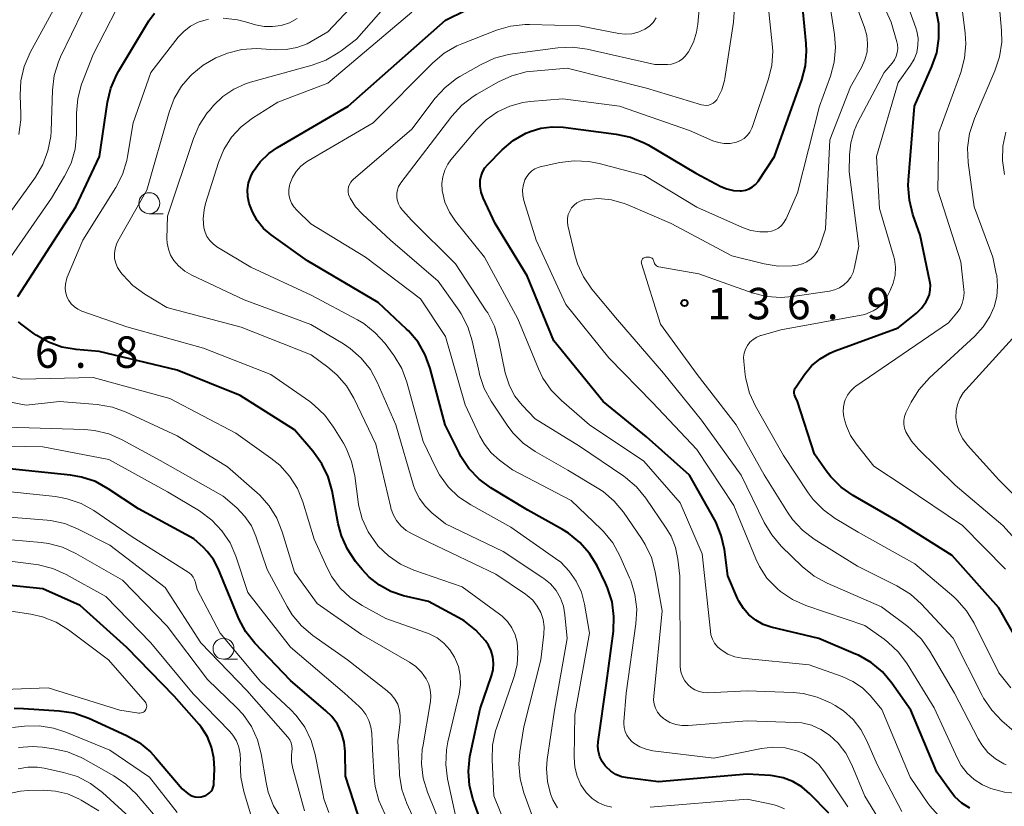
# Model space of a CAD drawing. Units: metres. Extents: x -76000 to -74000, y 30000 to 31503.
# Drawn here: x -74364 to -74246, y 30304 to 30397 of the extents above; entities that cross this region are included whole.
import ezdxf

# ---------------------------------------------------------------- set-up
doc = ezdxf.new("R2010")
doc.units = ezdxf.units.M
for name, color, linetype, lineweight in [('633100_広葉樹林', 7, 'Continuous', 13), ('710100_等高線(計曲線)', 7, 'Continuous', 40), ('710200_等高線(主曲線)', 7, 'Continuous', 13), ('731200_図化機測定による標高点', 7, 'Continuous', 40)]:
    doc.layers.add(name, color=color, linetype=linetype, lineweight=lineweight)
doc.styles.add('Style-WORKING', font='MS Gothic.ttf')

msp = doc.modelspace()

# ---------------------------------------------------------------- linework, layer by layer
at = {"layer": '633100_広葉樹林', "linetype": 'Continuous', "lineweight": 13}
for p, q in [((-74348.31, 30374.17), (-74346.64, 30374.17)), ((-74339.46, 30321.06), (-74337.79, 30321.06))]:
    msp.add_line(p, q, dxfattribs=at)
for centre in [(-74348.31, 30375.42), (-74339.46, 30322.31)]:
    msp.add_circle(centre, 1.25, dxfattribs=at)
at = {"layer": '710100_等高線(計曲線)', "linetype": 'Continuous', "lineweight": 40, "flags": 128}
for points, elevation in [([(-74304.9, 30382.89), (-74303.39, 30383.76), (-74302.99, 30383.94), (-74302.91, 30383.97), (-74301.62, 30384.37), (-74300.28, 30384.55), (-74298.95, 30384.49), (-74292.62, 30383.67), (-74290.92, 30383.3), (-74289.31, 30382.63), (-74288.83, 30382.37), (-74283.13, 30379), (-74280.17, 30377.43), (-74279.43, 30377.12), (-74278.65, 30376.94), (-74277.84, 30376.9), (-74277.68, 30376.91), (-74277.23, 30376.98), (-74276.79, 30377.13), (-74276.38, 30377.36), (-74276.03, 30377.65), (-74275.72, 30378), (-74275.65, 30378.11), (-74273.77, 30381), (-74270.51, 30390.13), (-74270.07, 30391.82), (-74269.93, 30393.56), (-74269.98, 30394.46), (-74270.59, 30400.72)], 130), ([(-74363.97, 30364.31), (-74357.06, 30375), (-74354.23, 30381), (-74353.29, 30387.46), (-74352.89, 30389.16), (-74352.2, 30390.76), (-74351.96, 30391.19), (-74348.35, 30397.16), (-74347.67, 30398.1)], 110), ([(-74295.82, 30333.68), (-74296.97, 30334.99), (-74298.33, 30336.08), (-74299.05, 30336.52), (-74303.18, 30338.82), (-74307.59, 30341.5), (-74308.99, 30342.53), (-74310.19, 30343.79), (-74311.16, 30345.24), (-74311.33, 30345.58), (-74313.03, 30349), (-74314.81, 30355.7), (-74315.4, 30357.34), (-74316.26, 30358.85), (-74317.38, 30360.19), (-74317.62, 30360.42), (-74321, 30363.6), (-74329.45, 30368.55), (-74333.79, 30371.66), (-74334.69, 30372.43), (-74335.44, 30373.35), (-74336.02, 30374.38), (-74336.33, 30375.2), (-74336.39, 30375.4), (-74336.56, 30376.2), (-74336.59, 30377.03), (-74336.47, 30377.84), (-74336.21, 30378.62), (-74335.92, 30379.2), (-74335.08, 30380.36), (-74334.04, 30381.36), (-74333.03, 30382.06), (-74324.59, 30387), (-74313, 30397.26), (-74310.58, 30398.46)], 120), ([(-74244.36, 30322.56), (-74247, 30327.2), (-74252.58, 30333.42), (-74259, 30337.49), (-74264.38, 30340.57), (-74265.81, 30341.57), (-74267.05, 30342.8), (-74267.6, 30343.51), (-74269, 30345.51), (-74271, 30351.78), (-74271.29, 30352.39), (-74271.36, 30352.58), (-74271.39, 30352.78), (-74271.39, 30352.99), (-74271.36, 30353.19), (-74271.29, 30353.38), (-74271.19, 30353.55), (-74270.18, 30355), (-74269.33, 30356.03), (-74268.31, 30356.89), (-74267.16, 30357.56), (-74266.51, 30357.83), (-74259, 30360.57), (-74256.84, 30362.3), (-74256.22, 30362.9), (-74255.7, 30363.61), (-74255.49, 30364), (-74255.28, 30364.53), (-74255.18, 30365.08), (-74255.17, 30365.65), (-74255.23, 30366.09), (-74256.39, 30371.61), (-74257.24, 30374.09), (-74257.67, 30375.78), (-74257.8, 30377.52), (-74257.77, 30378.16), (-74257.07, 30387), (-74254.98, 30391.71), (-74254.41, 30393.35), (-74254.14, 30395.08), (-74254.17, 30396.82), (-74254.49, 30398.47)], 140), ([(-74250.47, 30303.3), (-74251.42, 30303.9), (-74252.24, 30304.65), (-74252.77, 30305.31), (-74254.39, 30307.61), (-74257.5, 30315), (-74259.77, 30318.21), (-74260.89, 30319.55), (-74262.23, 30320.66), (-74263.74, 30321.53), (-74264.09, 30321.68), (-74268.48, 30323.52), (-74274.14, 30324.89), (-74275.1, 30325.21), (-74276, 30325.7), (-74276.8, 30326.34), (-74277.47, 30327.1), (-74278.01, 30327.98), (-74278.15, 30328.29), (-74279.3, 30331), (-74279.72, 30334.12), (-74280.1, 30335.82), (-74280.77, 30337.43), (-74280.92, 30337.71), (-74283.9, 30343), (-74289, 30347.57), (-74294.2, 30351.8), (-74300.07, 30359), (-74303.25, 30366.75), (-74307.08, 30373), (-74308.48, 30376.05), (-74308.72, 30376.73), (-74308.84, 30377.44), (-74308.84, 30378.16), (-74308.74, 30378.69), (-74308.55, 30379.2), (-74308.28, 30379.66), (-74307.94, 30380.06), (-74306.23, 30381.77), (-74304.9, 30382.89)], 130), ([(-74311.48, 30326.04), (-74315, 30327.92), (-74318, 30328.63), (-74319.49, 30329.13), (-74320.87, 30329.87), (-74322.1, 30330.85), (-74322.93, 30331.74), (-74323.72, 30332.72), (-74324.69, 30334.17), (-74325.4, 30335.76), (-74325.77, 30337.18), (-74326.5, 30341.12), (-74326.97, 30342.8), (-74327.72, 30344.37), (-74328.8, 30345.86), (-74331, 30348.39), (-74337.49, 30352.51), (-74345, 30355.51), (-74354.27, 30357.73), (-74357.03, 30357.97), (-74358.72, 30358.26), (-74360.33, 30358.84), (-74361.81, 30359.69), (-74362.03, 30359.85), (-74363.63, 30361.03), (-74363.89, 30361.27)], 110), ([(-74325.07, 30311.18), (-74325.38, 30312.28), (-74325.88, 30313.3), (-74326.55, 30314.22), (-74327.25, 30314.91), (-74331.49, 30318.51), (-74335.72, 30322.98), (-74336.8, 30324.34), (-74337.63, 30325.88), (-74337.71, 30326.06), (-74340.09, 30331.87), (-74340.65, 30332.94), (-74341.39, 30333.91), (-74341.84, 30334.36), (-74343, 30335.42), (-74349.6, 30339), (-74353.2, 30341.39), (-74354.73, 30342.23), (-74356.39, 30342.78), (-74357.69, 30343.01), (-74365, 30343.77)], 100), ([(-74267.29, 30302.71), (-74269.54, 30305.02), (-74270.49, 30305.83), (-74271.57, 30306.48), (-74272.74, 30306.92), (-74273.97, 30307.16), (-74274.24, 30307.18), (-74277, 30307.35), (-74287.57, 30306.43), (-74291.28, 30306.9), (-74291.99, 30307.05), (-74292.67, 30307.33), (-74293.29, 30307.72), (-74293.83, 30308.21), (-74293.95, 30308.35), (-74294.31, 30308.86), (-74294.58, 30309.43), (-74294.75, 30310.04), (-74294.81, 30310.67), (-74294.77, 30311.2), (-74293.79, 30318.21), (-74292.97, 30324.42), (-74292.9, 30326.17), (-74293.13, 30327.89), (-74293.66, 30329.56), (-74293.91, 30330.12), (-74294.92, 30332.18), (-74295.82, 30333.68)], 120), ([(-74342.18, 30304.66), (-74342.12, 30304.67), (-74341.84, 30304.74), (-74341.58, 30304.82), (-74341.34, 30304.95), (-74341.12, 30305.11), (-74340.94, 30305.32), (-74340.79, 30305.55), (-74340.69, 30305.8), (-74340.63, 30306.06), (-74340.62, 30306.19), (-74340.54, 30308), (-74340.6, 30309.31), (-74340.88, 30310.59), (-74341.38, 30311.8), (-74342.09, 30312.91), (-74342.38, 30313.27), (-74345.33, 30316.67), (-74351, 30322.47), (-74356.54, 30327.46), (-74361, 30329.44), (-74371.49, 30330.51)], 90), ([(-74307.59, 30298.41), (-74309.68, 30304.3), (-74310.12, 30305.99), (-74310.26, 30307.72), (-74310.09, 30309.46), (-74310.02, 30309.8), (-74308.84, 30315.16), (-74307.49, 30319.07), (-74307.3, 30319.81), (-74307.25, 30320.57), (-74307.33, 30321.33), (-74307.54, 30322.06), (-74307.87, 30322.75), (-74308.13, 30323.14), (-74308.22, 30323.25), (-74309.39, 30324.54), (-74310.76, 30325.62), (-74311.48, 30326.04)], 110), ([(-74364.42, 30315.21), (-74363.32, 30315.19), (-74359.04, 30314.92), (-74357.32, 30314.65), (-74355.53, 30314.03), (-74351.03, 30311.97), (-74349.51, 30311.11), (-74348.17, 30310), (-74347.56, 30309.34), (-74344.4, 30305.6), (-74343.7, 30305.04), (-74343.43, 30304.86), (-74343.13, 30304.73), (-74342.82, 30304.65), (-74342.5, 30304.63), (-74342.18, 30304.66)], 90), ([(-74322.92, 30301), (-74324.9, 30307.1), (-74324.95, 30310.05), (-74325.07, 30311.18)], 100)]:
    msp.add_lwpolyline(points, dxfattribs=dict(at, elevation=elevation))
at = {"layer": '710200_等高線(主曲線)', "linetype": 'Continuous', "lineweight": 13, "flags": 128}
for points, elevation in [([(-74338.97, 30393.31), (-74337.29, 30393.74), (-74335.55, 30393.87), (-74334.91, 30393.84), (-74333.3, 30393.72), (-74332, 30393.74), (-74330.72, 30393.98), (-74329.5, 30394.44), (-74329, 30394.71), (-74327, 30395.87), (-74320.3, 30403)], 114), ([(-74271.6, 30337.7), (-74272.22, 30338.6), (-74274.97, 30343.03), (-74278.32, 30349), (-74282.98, 30355.02), (-74287.36, 30361), (-74289.61, 30368.22), (-74289.63, 30368.32), (-74289.64, 30368.43), (-74289.62, 30368.53), (-74289.59, 30368.63), (-74289.54, 30368.72), (-74289.48, 30368.81), (-74289.4, 30368.88), (-74289.31, 30368.93), (-74289.22, 30368.97), (-74289.11, 30369), (-74289.04, 30369), (-74288.76, 30369), (-74288.65, 30368.99), (-74288.54, 30368.96), (-74288.45, 30368.92), (-74288.36, 30368.86), (-74288.28, 30368.78), (-74288.22, 30368.69), (-74288.17, 30368.59), (-74288.15, 30368.49), (-74288.14, 30368.46), (-74288.11, 30368.34), (-74288.07, 30368.22), (-74288, 30368.11), (-74287.91, 30368.02), (-74287.81, 30367.94), (-74287.69, 30367.88), (-74287.57, 30367.84), (-74287.54, 30367.84), (-74282.78, 30367), (-74276.4, 30364.75), (-74274.71, 30364.32), (-74272.97, 30364.19), (-74271.62, 30364.29), (-74267.19, 30364.95), (-74266.59, 30365.09), (-74266.01, 30365.34), (-74265.49, 30365.68), (-74265.04, 30366.11), (-74264.66, 30366.61), (-74264.38, 30367.17), (-74264.2, 30367.8), (-74263.71, 30370.29), (-74264.84, 30379.16), (-74264.82, 30381.18), (-74264.67, 30382.64), (-74264.27, 30384.06), (-74263.84, 30385), (-74260.67, 30391), (-74259.72, 30392.12), (-74259.44, 30392.51), (-74259.24, 30392.94), (-74259.11, 30393.39), (-74259.06, 30393.87), (-74259.1, 30394.34), (-74259.17, 30394.65), (-74259.85, 30397), (-74262.69, 30403.31)], 136), ([(-74367.65, 30365), (-74359.97, 30376.03), (-74358.41, 30378.64), (-74357.64, 30380.2), (-74357.16, 30381.88), (-74356.98, 30383.61), (-74356.98, 30383.82), (-74356.99, 30386.18), (-74356.85, 30387.92), (-74356.4, 30389.6), (-74356.29, 30389.89), (-74355, 30393.17), (-74350.81, 30401.29)], 108), ([(-74297.25, 30368.21), (-74297.57, 30369.28), (-74298.39, 30372.78), (-74298.45, 30373.22), (-74298.44, 30373.66), (-74298.35, 30374.09), (-74298.18, 30374.49), (-74297.95, 30374.87), (-74297.66, 30375.2), (-74297.31, 30375.47), (-74296.92, 30375.67), (-74296.51, 30375.81), (-74296.35, 30375.84), (-74294.78, 30375.97), (-74293.2, 30375.82), (-74291.68, 30375.4), (-74291.24, 30375.23), (-74286.07, 30373), (-74278.86, 30369.14), (-74274.97, 30368.18), (-74273.31, 30367.92), (-74271.63, 30367.96), (-74271, 30368.05), (-74270.42, 30368.2), (-74269.88, 30368.45), (-74269.4, 30368.79), (-74268.98, 30369.21), (-74268.63, 30369.7), (-74268.38, 30370.23), (-74268.35, 30370.32), (-74267.68, 30372.32), (-74267.14, 30383), (-74264.68, 30389.32), (-74263.38, 30391.62), (-74262.97, 30392.52), (-74262.72, 30393.48), (-74262.65, 30394.46), (-74262.74, 30395.44), (-74263.01, 30396.39), (-74265, 30401.72)], 134), ([(-74277.22, 30358.03), (-74276.98, 30358.47), (-74276.68, 30358.86), (-74276.3, 30359.19), (-74275.88, 30359.46), (-74275.42, 30359.64), (-74275.36, 30359.66), (-74273, 30360.31), (-74263, 30362.17), (-74262, 30362.61), (-74261.53, 30362.86), (-74261.11, 30363.19), (-74260.75, 30363.59), (-74260.49, 30364), (-74259.96, 30365.02), (-74259.59, 30365.91), (-74259.38, 30366.85), (-74259.33, 30367.81), (-74259.46, 30368.76), (-74259.56, 30369.15), (-74261.22, 30374.78), (-74261.6, 30381), (-74259, 30389.81), (-74257.53, 30391.88), (-74257.1, 30392.61), (-74256.8, 30393.4), (-74256.65, 30394.24), (-74256.64, 30395.09), (-74256.78, 30395.92), (-74256.91, 30396.34), (-74259, 30402.2)], 138), ([(-74264.27, 30353.45), (-74264.05, 30353.61), (-74253, 30361.17), (-74252, 30362.37), (-74251.63, 30362.89), (-74251.37, 30363.47), (-74251.2, 30364.09), (-74251.15, 30364.73), (-74251.17, 30365.12), (-74251.55, 30368.45), (-74254.26, 30377), (-74254.16, 30383.84), (-74251.54, 30391.01), (-74251.08, 30392.7), (-74250.93, 30394.43), (-74251.01, 30395.71), (-74251.83, 30402.17)], 142), ([(-74365.86, 30373), (-74361.89, 30378.55), (-74361.01, 30380.05), (-74360.39, 30381.68), (-74360.07, 30383.39), (-74360.03, 30384.02), (-74359.86, 30388.91), (-74359.65, 30390.64), (-74359.14, 30392.3), (-74358.88, 30392.89), (-74354.97, 30401.03)], 106), ([(-74363.64, 30386.05), (-74363.71, 30388.29), (-74363.62, 30390.03), (-74363.22, 30391.73), (-74362.51, 30393.38), (-74358.4, 30401)], 104), ([(-74321.12, 30354.07), (-74321.95, 30355.6), (-74323.04, 30356.96), (-74324.35, 30358.11), (-74325.14, 30358.64), (-74329.03, 30360.97), (-74337, 30363.91), (-74343.25, 30366.85), (-74344.09, 30367.34), (-74344.84, 30367.97), (-74345.39, 30368.61), (-74345.77, 30369.24), (-74346.03, 30369.93), (-74346.17, 30370.65), (-74346.2, 30371.2), (-74346.13, 30373.87), (-74343.04, 30383.13), (-74342.35, 30384.73), (-74341.39, 30386.19), (-74341.14, 30386.49), (-74340.64, 30387.07), (-74339.53, 30388.16), (-74338.24, 30389.03), (-74336.82, 30389.67), (-74336.23, 30389.86), (-74328.9, 30391.87), (-74327.27, 30392.47), (-74325.77, 30393.35), (-74325.44, 30393.59), (-74323.61, 30395), (-74318.34, 30401)], 116), ([(-74299.17, 30351.89), (-74300.39, 30353.13), (-74301.37, 30354.57), (-74301.91, 30355.69), (-74304.35, 30361.65), (-74308.34, 30369), (-74311.8, 30373.29), (-74312.52, 30374.37), (-74313.05, 30375.56), (-74313.38, 30376.95), (-74313.42, 30377.76), (-74313.32, 30378.57), (-74313.08, 30379.35), (-74312.71, 30380.07), (-74312.34, 30380.59), (-74309.28, 30384.23), (-74308.13, 30385.38), (-74306.8, 30386.32), (-74305.32, 30387.01), (-74303.75, 30387.43), (-74302.89, 30387.54), (-74299, 30387.86), (-74292.24, 30387), (-74283.89, 30384.11), (-74281.11, 30382.87), (-74280.45, 30382.65), (-74279.75, 30382.54), (-74279.05, 30382.55), (-74278.3, 30382.7), (-74277.82, 30382.89), (-74277.39, 30383.16), (-74277.01, 30383.51), (-74276.69, 30383.91), (-74276.45, 30384.36), (-74276.38, 30384.57), (-74274.49, 30390.13), (-74274.08, 30391.83), (-74273.96, 30393.57), (-74274.02, 30394.41), (-74274.72, 30400.95)], 128), ([(-74271.59, 30328.17), (-74273.04, 30329.14), (-74273.39, 30329.43), (-74273.53, 30329.56), (-74274.66, 30330.74), (-74275.56, 30332.11), (-74276, 30333.02), (-74278.62, 30339.38), (-74283, 30346.07), (-74288.32, 30351.68), (-74293.51, 30357), (-74298.65, 30363.35), (-74302.19, 30371), (-74303.63, 30375.73), (-74303.76, 30376.36), (-74303.79, 30377.01), (-74303.7, 30377.65), (-74303.51, 30378.23), (-74303.3, 30378.62), (-74303.03, 30378.98), (-74302.7, 30379.28), (-74302.33, 30379.52), (-74301.92, 30379.69), (-74301.7, 30379.75), (-74299.37, 30380.26), (-74297.64, 30380.49), (-74295.9, 30380.41), (-74294.65, 30380.16), (-74289.26, 30378.74), (-74283, 30374.97), (-74277.56, 30372.52), (-74276.56, 30372.17), (-74275.51, 30372), (-74274.56, 30372), (-74274.11, 30372.08), (-74273.68, 30372.24), (-74273.28, 30372.46), (-74272.92, 30372.76), (-74272.63, 30373.11), (-74272.39, 30373.51), (-74272.37, 30373.57), (-74271, 30376.66), (-74268.4, 30387), (-74267.08, 30390.58), (-74266.63, 30392.26), (-74266.47, 30394), (-74266.58, 30395.55), (-74267.42, 30401)], 132), ([(-74318.32, 30377.86), (-74312.22, 30385.81), (-74311.05, 30387.1), (-74309.67, 30388.16), (-74309.25, 30388.41), (-74306.65, 30389.9), (-74305.07, 30390.63), (-74303.38, 30391.07), (-74302.5, 30391.18), (-74298.49, 30391.51), (-74289, 30389.14), (-74282.45, 30387.16), (-74282.17, 30387.1), (-74281.88, 30387.09), (-74281.6, 30387.13), (-74281.32, 30387.22), (-74281.07, 30387.36), (-74280.84, 30387.54), (-74280.65, 30387.75), (-74280.55, 30387.89), (-74280.05, 30388.93), (-74279.73, 30390.04), (-74279.69, 30390.28), (-74278.64, 30397.01), (-74278.52, 30398.75)], 126), ([(-74250.49, 30383.74), (-74249.91, 30385.53), (-74247.46, 30391.22), (-74246.91, 30392.88), (-74246.66, 30394.61), (-74246.68, 30396.03), (-74247, 30399.71)], 144), ([(-74341.88, 30373.55), (-74341.78, 30374.63), (-74341.6, 30375.38), (-74340.07, 30380.27), (-74339.42, 30381.84), (-74338.5, 30383.28), (-74337.36, 30384.53), (-74336, 30385.57), (-74333, 30387.49), (-74327, 30389.75), (-74317, 30398.2)], 118), ([(-74284.37, 30392.99), (-74284.17, 30393.26), (-74284.02, 30393.49), (-74283.43, 30394.62), (-74283.04, 30395.83), (-74282.88, 30396.79), (-74282.72, 30398.59)], 124), ([(-74348.13, 30391), (-74344.85, 30395.22), (-74344.17, 30395.95), (-74343.38, 30396.55), (-74342.49, 30397.01), (-74341.53, 30397.3), (-74341.23, 30397.36)], 112), ([(-74339.51, 30397.48), (-74337.78, 30397.3), (-74336.83, 30397.07), (-74335.64, 30396.71), (-74334.63, 30396.5), (-74333.6, 30396.48), (-74332.58, 30396.63), (-74331.6, 30396.95), (-74330.69, 30397.44)], 112), ([(-74290.89, 30330.43), (-74291.03, 30330.75), (-74292.2, 30333.4), (-74293.04, 30334.92), (-74294.13, 30336.28), (-74294.44, 30336.58), (-74298.01, 30339.99), (-74305, 30343.65), (-74306.54, 30344.79), (-74307.53, 30345.66), (-74308.35, 30346.69), (-74308.89, 30347.66), (-74310.63, 30351.37), (-74313, 30359.54), (-74315.98, 30364.02), (-74322.54, 30369), (-74329.03, 30372.97), (-74330.73, 30374.59), (-74331.08, 30374.99), (-74331.36, 30375.45), (-74331.56, 30375.94), (-74331.67, 30376.47), (-74331.68, 30377.01), (-74331.6, 30377.54), (-74331.55, 30377.71), (-74331.24, 30378.49), (-74330.79, 30379.21), (-74330.23, 30379.84), (-74329.56, 30380.36), (-74329.36, 30380.48), (-74321.61, 30385), (-74314.48, 30392.17), (-74313.15, 30393.3), (-74311.64, 30394.17), (-74311.04, 30394.43), (-74306.89, 30396.06), (-74305.22, 30396.55), (-74303.49, 30396.75), (-74302.97, 30396.75), (-74297, 30396.59), (-74292.33, 30395.66), (-74291.55, 30395.57), (-74290.77, 30395.62), (-74290, 30395.81), (-74289.29, 30396.12), (-74289.21, 30396.16), (-74288.68, 30396.53), (-74288.22, 30396.99), (-74287.85, 30397.52)], 122), ([(-74302.47, 30301.85), (-74303.64, 30305.11), (-74304.08, 30306.79), (-74304.23, 30308.53), (-74304.11, 30310.01), (-74303.65, 30313), (-74301.61, 30321), (-74301.25, 30324.05), (-74301.23, 30324.93), (-74301.35, 30325.8), (-74301.63, 30326.63), (-74302.04, 30327.4), (-74302.58, 30328.09), (-74303.24, 30328.67), (-74303.45, 30328.82), (-74307, 30331.2), (-74314.97, 30335.03), (-74316.98, 30336), (-74317.69, 30336.42), (-74318.31, 30336.95), (-74318.82, 30337.59), (-74319.22, 30338.3), (-74319.49, 30339.07), (-74319.51, 30339.15), (-74321.29, 30346.71), (-74323.92, 30352.17), (-74324.81, 30353.66), (-74325.94, 30354.98), (-74327, 30355.87), (-74329, 30357.34), (-74337.37, 30360.63), (-74346.23, 30363), (-74348.85, 30364.59), (-74350.26, 30365.62), (-74351.47, 30366.88), (-74351.59, 30367.02), (-74351.78, 30367.28), (-74352.09, 30367.76), (-74352.31, 30368.29), (-74352.44, 30368.84), (-74352.47, 30369.42), (-74352.39, 30369.98), (-74352.22, 30370.53), (-74352.05, 30370.9), (-74348.61, 30377), (-74345.96, 30386.28), (-74345.34, 30387.89), (-74344.45, 30389.37), (-74343.44, 30390.56), (-74343.23, 30390.77), (-74341.9, 30391.89), (-74340.39, 30392.76), (-74339.47, 30393.13), (-74338.97, 30393.31)], 114), ([(-74285.54, 30313.27), (-74286.24, 30313.53), (-74286.89, 30313.91), (-74287.01, 30314), (-74287.4, 30314.35), (-74287.71, 30314.76), (-74287.95, 30315.21), (-74288.11, 30315.71), (-74288.17, 30316.22), (-74288.16, 30316.64), (-74287.17, 30326.83), (-74287.99, 30331.49), (-74288.43, 30333.17), (-74289.17, 30334.75), (-74289.6, 30335.44), (-74291.76, 30338.58), (-74292.86, 30339.92), (-74294.19, 30341.06), (-74294.89, 30341.51), (-74298.4, 30343.6), (-74302.29, 30345.83), (-74303.72, 30346.83), (-74304.95, 30348.06), (-74305.62, 30348.95), (-74307.54, 30351.82), (-74308.37, 30353.35), (-74308.93, 30355), (-74308.99, 30355.27), (-74309.8, 30359), (-74310.31, 30360.67), (-74311.1, 30362.22), (-74311.4, 30362.67), (-74313.85, 30366.15), (-74319.56, 30371), (-74322.9, 30374.1), (-74323.71, 30375), (-74324.35, 30376.02), (-74324.43, 30376.19), (-74324.54, 30376.48), (-74324.59, 30376.77), (-74324.59, 30377.07), (-74324.54, 30377.37), (-74324.44, 30377.66), (-74324.29, 30377.92), (-74324.1, 30378.15), (-74324, 30378.25), (-74317, 30384.27), (-74314.21, 30387.93), (-74313.04, 30389.21), (-74311.66, 30390.28), (-74311.26, 30390.52), (-74308.73, 30391.98), (-74307.15, 30392.72), (-74305.47, 30393.17), (-74305.01, 30393.24), (-74299.59, 30393.94), (-74297.85, 30394.01), (-74296.11, 30393.78), (-74288.04, 30391.96), (-74286.52, 30391.97), (-74286.03, 30392.02), (-74285.56, 30392.15), (-74285.11, 30392.36), (-74284.71, 30392.64), (-74284.37, 30392.99)], 124), ([(-74304.88, 30298.97), (-74307.22, 30304.78), (-74307.44, 30309.06), (-74307.38, 30310.8), (-74307.02, 30312.51), (-74306.91, 30312.84), (-74304.8, 30319), (-74304.45, 30320.4), (-74304.35, 30321.84), (-74304.46, 30323.09), (-74304.69, 30323.97), (-74305.07, 30324.79), (-74305.59, 30325.54), (-74306.23, 30326.18), (-74306.54, 30326.43), (-74311, 30329.67), (-74316.76, 30331.67), (-74318.35, 30332.39), (-74319.79, 30333.37), (-74321.04, 30334.58), (-74321.19, 30334.76), (-74321.22, 30334.8), (-74322.2, 30336.23), (-74322.92, 30337.8), (-74323.36, 30339.48), (-74323.41, 30339.83), (-74323.81, 30342.92), (-74324.19, 30344.62), (-74324.85, 30346.23), (-74325.17, 30346.8), (-74326.35, 30348.74), (-74327.38, 30350.15), (-74328.63, 30351.36), (-74329.18, 30351.77), (-74333.82, 30355), (-74341.86, 30358.14), (-74351, 30360.7), (-74356.36, 30362.57), (-74356.82, 30362.78), (-74357.24, 30363.07), (-74357.61, 30363.42), (-74357.91, 30363.84), (-74358.09, 30364.2), (-74358.26, 30364.72), (-74358.33, 30365.25), (-74358.31, 30365.79), (-74358.19, 30366.32), (-74358.09, 30366.61), (-74356.24, 30371), (-74352.3, 30377.29), (-74351.51, 30378.84), (-74351, 30380.51), (-74350.91, 30380.99), (-74350.25, 30385), (-74348.13, 30391)], 112), ([(-74363.85, 30383.63), (-74363.64, 30385.36), (-74363.64, 30386.05)], 104), ([(-74240.1, 30329.9), (-74246.53, 30337), (-74252.2, 30341.8), (-74256.6, 30346.09), (-74257.43, 30347.05), (-74258.09, 30348.18), (-74258.25, 30348.61), (-74258.34, 30349.07), (-74258.34, 30349.53), (-74258.26, 30349.99), (-74258.11, 30350.43), (-74258.07, 30350.51), (-74257.47, 30351.7), (-74256.56, 30353.19), (-74255.29, 30354.6), (-74249.88, 30359.56), (-74248.87, 30360.67), (-74248.06, 30361.93), (-74247.6, 30363), (-74247.57, 30363.08), (-74247.25, 30364.29), (-74247.15, 30365.54), (-74247.26, 30366.79), (-74247.31, 30367), (-74247.73, 30369), (-74249.94, 30375), (-74250.64, 30380.27), (-74250.72, 30382.01), (-74250.49, 30383.74)], 144), ([(-74246.33, 30378.84), (-74246.58, 30380.52), (-74246.52, 30382.22), (-74246.18, 30383.88)], 146), ([(-74258.58, 30302.89), (-74261.51, 30308.49), (-74262.73, 30311.34), (-74263.44, 30312.68), (-74264.38, 30313.88), (-74265.51, 30314.89), (-74266.53, 30315.55), (-74267.06, 30315.84), (-74268.65, 30316.55), (-74270.34, 30316.97), (-74271.54, 30317.09), (-74277, 30317.29), (-74281.69, 30317.07), (-74282.23, 30317.09), (-74282.75, 30317.2), (-74283.25, 30317.41), (-74283.7, 30317.69), (-74284.05, 30318), (-74284.43, 30318.47), (-74284.72, 30318.99), (-74284.92, 30319.56), (-74285.01, 30320.15), (-74285.02, 30320.39), (-74285.04, 30330.96), (-74285.27, 30332.98), (-74285.56, 30334.39), (-74286.09, 30335.72), (-74286.66, 30336.68), (-74289.11, 30340.26), (-74290.22, 30341.61), (-74291.54, 30342.74), (-74291.74, 30342.88), (-74297, 30346.45), (-74302.29, 30349.71), (-74303.85, 30351.35), (-74304.71, 30352.44), (-74305.37, 30353.67), (-74305.81, 30354.98), (-74305.86, 30355.22), (-74306.66, 30359.11), (-74307.16, 30360.78), (-74307.95, 30362.34), (-74308.12, 30362.61), (-74311.81, 30368.19), (-74317, 30373.37), (-74318.11, 30374.58), (-74318.39, 30374.95), (-74318.61, 30375.37), (-74318.75, 30375.81), (-74318.81, 30376.19), (-74318.81, 30376.61), (-74318.73, 30377.03), (-74318.58, 30377.43), (-74318.36, 30377.79), (-74318.32, 30377.86)], 126), ([(-74293.16, 30303.41), (-74293.99, 30303.62), (-74294.77, 30303.97), (-74295.48, 30304.44), (-74296.1, 30305.04), (-74296.2, 30305.16), (-74296.83, 30306.08), (-74297.3, 30307.11), (-74297.58, 30308.2), (-74297.66, 30309.38), (-74297.55, 30314.45), (-74295.82, 30324.18), (-74296.41, 30327.63), (-74296.78, 30329.04), (-74297.39, 30330.37), (-74298.23, 30331.57), (-74299.25, 30332.61), (-74299.86, 30333.07), (-74305.19, 30336.81), (-74309.97, 30339.45), (-74311.42, 30340.42), (-74312.68, 30341.63), (-74313.7, 30343.04), (-74314.16, 30343.89), (-74315.65, 30347), (-74317.6, 30354.08), (-74318.21, 30355.71), (-74319.1, 30357.21), (-74319.24, 30357.4), (-74320.2, 30358.69), (-74321.36, 30359.99), (-74322.73, 30361.07), (-74323.49, 30361.52), (-74329, 30364.47), (-74336.19, 30367.81), (-74340.26, 30370.23), (-74340.71, 30370.57), (-74341.11, 30370.97), (-74341.43, 30371.44), (-74341.66, 30371.96), (-74341.79, 30372.48), (-74341.88, 30373.55)], 118), ([(-74246.12, 30308.48), (-74246.4, 30308.6), (-74247.41, 30309.19), (-74248.3, 30309.95), (-74249.04, 30310.85), (-74249.47, 30311.56), (-74252.3, 30317), (-74255.23, 30322.01), (-74256.24, 30323.43), (-74257.48, 30324.66), (-74257.86, 30324.96), (-74261, 30327.32), (-74267.48, 30330.14), (-74269.01, 30330.97), (-74270.44, 30332.12), (-74272.95, 30334.55), (-74274.09, 30335.87), (-74274.99, 30337.37), (-74277.73, 30343), (-74282.44, 30349.56), (-74287, 30355.16), (-74292.49, 30361.51), (-74295.54, 30365.19), (-74296.53, 30366.63), (-74297.25, 30368.21)], 134), ([(-74241.29, 30336.71), (-74247, 30342.43), (-74250.74, 30346.59), (-74251.31, 30347.34), (-74251.73, 30348.18), (-74252.01, 30349.08), (-74252.12, 30349.88), (-74252.09, 30350.67), (-74251.94, 30351.43), (-74251.65, 30352.16), (-74251.24, 30352.83), (-74250.95, 30353.17), (-74245.36, 30359.29)], 146), ([(-74245.59, 30317.63), (-74247, 30319.43), (-74249.94, 30325.34), (-74250.84, 30326.83), (-74252, 30328.14), (-74252.38, 30328.48), (-74257, 30332.45), (-74263.79, 30336.21), (-74266.52, 30337.83), (-74267.93, 30338.85), (-74269.15, 30340.1), (-74269.74, 30340.91), (-74272.67, 30345.33), (-74276.01, 30351.21), (-74276.73, 30352.79), (-74277.17, 30354.48), (-74277.24, 30354.96), (-74277.43, 30356.57), (-74277.45, 30357.07), (-74277.37, 30357.56), (-74277.22, 30358.03)], 138), ([(-74338, 30348), (-74345.85, 30352.15), (-74355, 30354.65), (-74363.55, 30354.45), (-74366.25, 30355.11)], 108), ([(-74299.62, 30303.34), (-74300.18, 30304.28), (-74300.48, 30305), (-74300.84, 30306.49), (-74300.94, 30308.01), (-74300.85, 30309.09), (-74300, 30315), (-74298.48, 30323.52), (-74298.74, 30326.36), (-74298.92, 30327.38), (-74299.28, 30328.35), (-74299.8, 30329.25), (-74300.47, 30330.04), (-74301.27, 30330.7), (-74301.38, 30330.78), (-74306.1, 30333.9), (-74313, 30337.21), (-74314.61, 30338.5), (-74315.43, 30339.29), (-74316.1, 30340.2), (-74316.6, 30341.22), (-74316.79, 30341.76), (-74318.9, 30349), (-74321.12, 30354.07)], 116), ([(-74246.22, 30331.78), (-74251.34, 30337), (-74258.3, 30341.7), (-74261.92, 30344.08), (-74264.03, 30346.73), (-74264.7, 30347.74), (-74265.18, 30348.85), (-74265.36, 30349.48), (-74265.47, 30349.96), (-74265.55, 30350.56), (-74265.53, 30351.16), (-74265.41, 30351.75), (-74265.32, 30352), (-74265.06, 30352.54), (-74264.7, 30353.03), (-74264.27, 30353.45)], 142), ([(-74345, 30347.7), (-74351.06, 30350.53), (-74352.69, 30351.12), (-74354.52, 30351.44), (-74359, 30351.78), (-74363, 30351.36), (-74369.88, 30352.65)], 106), ([(-74254.18, 30302.41), (-74255.23, 30303.59), (-74255.46, 30303.91), (-74257.58, 30307), (-74260.94, 30315.06), (-74262.31, 30316.69), (-74263.28, 30317.65), (-74264.4, 30318.42), (-74265.7, 30319.01), (-74269.61, 30320.39), (-74277.6, 30321.19), (-74278.48, 30321.36), (-74279.31, 30321.68), (-74280.13, 30322.17), (-74280.54, 30322.54), (-74280.89, 30322.97), (-74281.15, 30323.46), (-74281.33, 30323.98), (-74281.4, 30324.39), (-74282.38, 30333.62), (-74285, 30339.7), (-74289.33, 30344.67), (-74295.8, 30349), (-74299.17, 30351.89)], 128), ([(-74315, 30298.22), (-74317.6, 30303.87), (-74318.18, 30305.52), (-74318.47, 30307.23), (-74318.49, 30307.52), (-74318.69, 30311.31), (-74318.41, 30313.59), (-74318.38, 30314.3), (-74318.48, 30315), (-74318.69, 30315.68), (-74319.03, 30316.3), (-74319.46, 30316.86), (-74319.94, 30317.3), (-74324.68, 30321), (-74328.81, 30323.9), (-74330.14, 30325.02), (-74331.26, 30326.35), (-74331.87, 30327.34), (-74334.25, 30331.75), (-74335.59, 30335.71), (-74336.14, 30336.96), (-74336.9, 30338.09), (-74337.89, 30339.11), (-74339.5, 30340.5), (-74347, 30344.74), (-74351.55, 30347.22), (-74353.15, 30347.92), (-74354.85, 30348.32), (-74356.02, 30348.43), (-74365.28, 30348.72)], 104), ([(-74313.32, 30300.68), (-74315.14, 30305.19), (-74315.64, 30306.86), (-74315.85, 30308.59), (-74315.76, 30310.33), (-74315.71, 30310.6), (-74314.79, 30316.01), (-74314.73, 30316.71), (-74314.8, 30317.41), (-74314.98, 30318.08), (-74315.28, 30318.72), (-74315.84, 30319.5), (-74316.52, 30320.18), (-74317.29, 30320.71), (-74323, 30324), (-74328.31, 30327.69), (-74331, 30331.43), (-74332.45, 30336.25), (-74333.1, 30337.87), (-74334.01, 30339.35), (-74335.17, 30340.65), (-74335.44, 30340.89), (-74339, 30344.01), (-74345, 30347.7)], 106), ([(-74311.77, 30302.23), (-74312.75, 30306.79), (-74312.96, 30308.51), (-74312.88, 30310.26), (-74312.7, 30311.21), (-74311.35, 30316.89), (-74311.19, 30317.99), (-74311.22, 30319.1), (-74311.44, 30320.18), (-74311.9, 30321.31), (-74312.46, 30322.19), (-74313.17, 30322.96), (-74314, 30323.6), (-74314.93, 30324.08), (-74315.24, 30324.2), (-74320.1, 30325.9), (-74322.94, 30327.45), (-74324.33, 30328.37), (-74325.54, 30329.53), (-74326.53, 30330.87), (-74327.1, 30331.96), (-74328.63, 30335.37), (-74329.99, 30339.81), (-74330.65, 30341.42), (-74331.58, 30342.9), (-74332.75, 30344.19), (-74333.8, 30345.04), (-74338, 30348)], 108), ([(-74320.21, 30302.61), (-74320.94, 30304.2), (-74321.38, 30305.88), (-74321.51, 30306.96), (-74321.71, 30310.29), (-74321.79, 30312.21), (-74321.89, 30313), (-74322.13, 30313.76), (-74322.5, 30314.47), (-74322.98, 30315.1), (-74323.3, 30315.42), (-74325.05, 30317), (-74331.49, 30322.51), (-74336.54, 30329), (-74337.99, 30333.33), (-74338.68, 30334.92), (-74339.64, 30336.38), (-74340.84, 30337.64), (-74342.34, 30338.74), (-74346.13, 30341), (-74353.15, 30344.85), (-74361, 30346.36), (-74371.41, 30346.59)], 102), ([(-74326.89, 30302.79), (-74327.48, 30304.43), (-74327.62, 30305.06), (-74328.52, 30309.7), (-74329.01, 30311.37), (-74329.77, 30312.94), (-74330.8, 30314.35), (-74331.49, 30315.07), (-74335, 30318.37), (-74339.84, 30324.16), (-74342.61, 30329.39), (-74342.8, 30330.19), (-74342.91, 30330.53), (-74343.07, 30330.84), (-74343.29, 30331.12), (-74343.55, 30331.35), (-74343.69, 30331.44), (-74350.34, 30335.66), (-74354.93, 30338.77), (-74356.45, 30339.62), (-74358.1, 30340.19), (-74359.48, 30340.44), (-74366.78, 30341.22)], 98), ([(-74329.82, 30303), (-74331.2, 30308.02), (-74331.35, 30308.81), (-74331.35, 30309.61), (-74331.3, 30310), (-74331.27, 30310.37), (-74331.31, 30310.74), (-74331.41, 30311.1), (-74331.57, 30311.44), (-74331.8, 30311.76), (-74336.68, 30317.32), (-74342.16, 30323), (-74346.41, 30329.59), (-74353, 30334.65), (-74356.78, 30336.57), (-74358.4, 30337.22), (-74360.11, 30337.58), (-74360.5, 30337.62), (-74369, 30338.3)], 96), ([(-74245.17, 30312.44), (-74246.64, 30313.72), (-74247.85, 30314.98), (-74248.83, 30316.43), (-74248.99, 30316.73), (-74252.45, 30323.55), (-74256.25, 30327.65), (-74257.55, 30328.82), (-74259.15, 30329.82), (-74263.86, 30332.14), (-74269.02, 30335.38), (-74270.42, 30336.43), (-74271.6, 30337.7)], 136), ([(-74332.58, 30302.1), (-74333.48, 30303.59), (-74334.12, 30305.21), (-74334.38, 30306.36), (-74334.97, 30309.77), (-74335.41, 30311.46), (-74336.14, 30313.04), (-74337.13, 30314.48), (-74337.87, 30315.28), (-74341.35, 30318.65), (-74346.17, 30325), (-74351.52, 30330.48), (-74357.07, 30333.68), (-74358.65, 30334.42), (-74360.34, 30334.87), (-74361.22, 30334.99), (-74368.39, 30335.61)], 94), ([(-74348.14, 30323), (-74353.48, 30328.52), (-74358.23, 30331.16), (-74359.82, 30331.87), (-74361.51, 30332.3), (-74361.81, 30332.34), (-74369, 30333.28)], 92), ([(-74265, 30303.44), (-74267.79, 30307.64), (-74268.48, 30308.5), (-74269.3, 30309.23), (-74270.25, 30309.8), (-74271.08, 30310.15), (-74272.5, 30310.48), (-74273.95, 30310.56), (-74275.32, 30310.41), (-74281, 30309.28), (-74288.27, 30310.15), (-74289.07, 30310.32), (-74289.82, 30310.62), (-74290.51, 30311.04), (-74290.76, 30311.24), (-74291.1, 30311.59), (-74291.37, 30312), (-74291.57, 30312.45), (-74291.7, 30312.92), (-74291.73, 30313.41), (-74291.72, 30313.58), (-74291.46, 30317), (-74290.28, 30325.29), (-74290.18, 30327.03), (-74290.39, 30328.76), (-74290.89, 30330.43)], 122), ([(-74365.67, 30317.44), (-74360.36, 30317.64), (-74351.84, 30315), (-74349.56, 30314.64), (-74349.42, 30314.63), (-74349.28, 30314.65), (-74349.14, 30314.69), (-74349.02, 30314.75), (-74348.9, 30314.83), (-74348.8, 30314.94), (-74348.72, 30315.05), (-74348.67, 30315.18), (-74348.63, 30315.32), (-74348.62, 30315.46), (-74348.64, 30315.6), (-74348.68, 30315.74), (-74348.74, 30315.87), (-74348.82, 30315.98), (-74353.17, 30321), (-74357.93, 30324.56), (-74359.41, 30325.48), (-74361.03, 30326.13), (-74362.42, 30326.44), (-74369, 30327.44)], 88), ([(-74227.93, 30303.07), (-74228.96, 30303.94), (-74230.13, 30304.63), (-74231.39, 30305.1), (-74232.72, 30305.34), (-74233.94, 30305.36), (-74239.62, 30305), (-74244.66, 30305.04), (-74246.33, 30305.2), (-74247.94, 30305.64), (-74248.97, 30306.1), (-74249.94, 30306.71), (-74250.79, 30307.47), (-74251.49, 30308.38), (-74251.95, 30309.21), (-74254.72, 30315.28), (-74257.93, 30320.51), (-74258.96, 30321.91), (-74260.23, 30323.11), (-74260.67, 30323.44), (-74263, 30325.09), (-74270, 30327.47), (-74271.59, 30328.17)], 132), ([(-74336.24, 30302.61), (-74337.05, 30305.28), (-74337.41, 30306.99), (-74337.46, 30308.79), (-74337.45, 30309), (-74337.47, 30309.79), (-74337.63, 30310.57), (-74337.92, 30311.31), (-74338.34, 30311.99), (-74338.72, 30312.44), (-74343.06, 30316.94), (-74348.14, 30323)], 92), ([(-74364.64, 30312.9), (-74363.2, 30313.07), (-74361.46, 30313.11), (-74359.74, 30312.85), (-74358.26, 30312.37), (-74353, 30310.2)], 92), ([(-74259.85, 30299.61), (-74263, 30304.75), (-74264.53, 30308.48), (-74265.23, 30309.84), (-74266.16, 30311.06), (-74267.2, 30312.02), (-74268.22, 30312.69), (-74269.33, 30313.18), (-74270.51, 30313.46), (-74271.29, 30313.53), (-74277, 30313.72), (-74284.06, 30313.14), (-74284.81, 30313.14), (-74285.54, 30313.27)], 124), ([(-74363.89, 30310.52), (-74362.25, 30310.66), (-74361.03, 30310.57), (-74359.75, 30310.39), (-74358.05, 30310.01), (-74356.44, 30309.34), (-74356.2, 30309.21), (-74352.54, 30307.15), (-74351.1, 30306.17), (-74349.85, 30304.95), (-74346.45, 30301), (-74339.79, 30296.21), (-74333, 30291.65), (-74328.22, 30289.55)], 94), ([(-74353, 30310.2), (-74348.27, 30307), (-74345, 30302.79)], 92), ([(-74363.93, 30307.99), (-74362.81, 30308.19), (-74361.66, 30308.19), (-74360.84, 30308.07), (-74358.54, 30307.57), (-74356.88, 30307.06), (-74355.33, 30306.26), (-74353.88, 30305.16), (-74350.21, 30301.79), (-74344.73, 30297), (-74337.93, 30292.07), (-74330.1, 30287.9), (-74324.1, 30283.9), (-74321.86, 30281.42), (-74321.78, 30281.35), (-74321.69, 30281.29), (-74321.59, 30281.24), (-74321.48, 30281.22), (-74321.37, 30281.21), (-74321.26, 30281.23), (-74321.16, 30281.26), (-74321.06, 30281.31), (-74320.97, 30281.37)], 96), ([(-74365.38, 30304.97), (-74363.67, 30305.32), (-74362.76, 30305.39), (-74360.94, 30305.43), (-74359.48, 30305.34), (-74358.05, 30305), (-74356.71, 30304.41), (-74356.42, 30304.25), (-74354.33, 30303)], 98), ([(-74272.55, 30303.22), (-74273.53, 30303.6), (-74273.97, 30303.72), (-74277, 30304.37), (-74288.57, 30303.43)], 118)]:
    msp.add_lwpolyline(points, dxfattribs=dict(at, elevation=elevation))
at = {"layer": '731200_図化機測定による標高点', "linetype": 'Continuous', "lineweight": 40}
msp.add_circle((-74284.49, 30363.52, 136.85), 0.375, dxfattribs=at)

# ---------------------------------------------------------------- texts
at = {"layer": '731200_図化機測定による標高点', "linetype": 'Continuous', "lineweight": 40, "style": 'Style-WORKING'}
for s, p in [('1', (-74281.78, 30361.58, -10)), ('3', (-74277.03, 30361.58, -10)), ('6', (-74272.28, 30361.58, -10)), ('9', (-74262.78, 30361.58, -10)), ('.', (-74267.53, 30361.58, -10)), ('6', (-74361.95, 30355.8, -10)), ('8', (-74352.45, 30355.8, -10)), ('.', (-74357.2, 30355.8, -10))]:
    msp.add_text(s, height=3.75, dxfattribs=at).set_placement(p)

doc.saveas('drawing.dxf')
